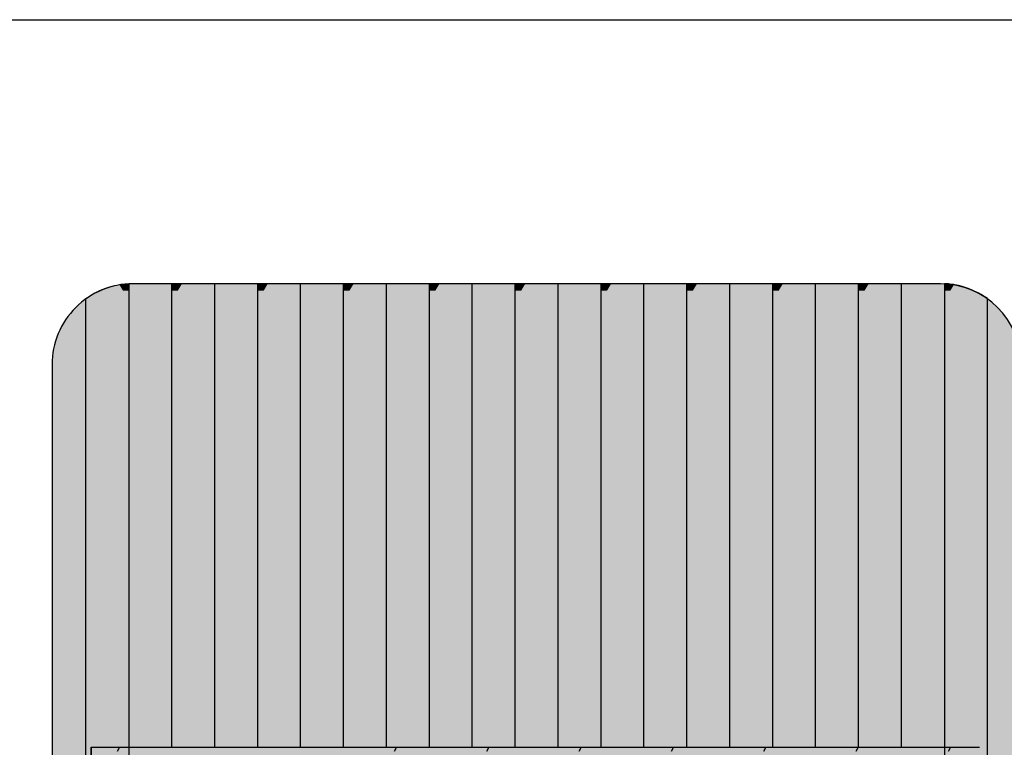
# Model space of a CAD drawing. Units: millimetres. Extents: x -27731 to -6731, y 88 to 14938.
# Drawn here: x -17787 to -17177, y 9309 to 9759 of the extents above; entities that cross this region are included whole.
import ezdxf

# ---------------------------------------------------------------- set-up
doc = ezdxf.new("R2010")
doc.units = ezdxf.units.MM

# ---------------------------------------------------------------- blocks, each defined once
blk = doc.blocks.new('indrän_moduli_päältä')
h = blk.add_hatch(color=9)
edge = h.paths.add_edge_path()
edge.add_line((-250, 0), (250, 0))
edge.add_arc((250, 50), 50, 270, 360)
edge.add_line((300, 50), (300, 1150))
edge.add_arc((250, 1150), 50, 0, 90)
edge.add_line((250, 1200), (-250, 1200))
edge.add_arc((-250, 1150), 50, 90, 180)
edge.add_line((-300, 1150), (-300, 50))
edge.add_arc((-250, 50), 50, 180, 270)
for color, points in [(256, [(-279.03, 1190.71), (-279.03, 9.17), (-276.99, 7.79), (-275.17, 6.68), (-273.81, 5.91), (-270.94, 4.48), (-269.59, 3.88), (-267.21, 2.94), (-265.23, 2.26), (-263.45, 1.72), (-261.15, 1.14), (-259.84, 0.86), (-258.12, 0.55), (-256.81, 0.35), (-254.87, 0.12), (-253.33, -0.01), (-252.44, -0.06), (-252.44, -0.06), (-252.44, 1199.94), (-253.33, 1199.89), (-254.87, 1199.76), (-256.81, 1199.53), (-258.12, 1199.34), (-259.84, 1199.02), (-261.15, 1198.74), (-263.45, 1198.16), (-265.23, 1197.62), (-267.21, 1196.94), (-269.59, 1196), (-270.94, 1195.41), (-273.81, 1193.97), (-275.17, 1193.2), (-276.99, 1192.09)]), (256, [(-225.86, 1200), (-199.29, 1200), (-199.29, 0), (-225.86, 0), (-225.86, 1200)]), (256, [(-172.71, 1200), (-146.14, 1200), (-146.14, 0), (-172.71, 0), (-172.71, 1200)]), (256, [(-119.57, 1200), (-93, 1200), (-93, 0), (-119.57, 0), (-119.57, 1200)]), (256, [(-66.43, 1200), (-39.86, 1200), (-39.86, 0), (-66.43, 0), (-66.43, 1200)]), (256, [(-13.29, 1200), (13.29, 1200), (13.29, 0), (-13.29, 0), (-13.29, 1200)]), (256, [(39.86, 1200), (66.43, 1200), (66.43, 0), (39.86, 0), (39.86, 1200)]), (256, [(93, 1200), (119.57, 1200), (119.57, 0), (93, 0), (93, 1200)]), (256, [(146.14, 1200), (172.71, 1200), (172.71, 0), (146.14, 0), (146.14, 1200)]), (256, [(199.29, 1200), (225.86, 1200), (225.86, 0), (199.29, 0), (199.29, 1200)]), (256, [(279.03, 1190.71), (279.03, 9.17), (276.99, 7.79), (275.17, 6.68), (273.81, 5.91), (270.94, 4.48), (269.59, 3.88), (267.21, 2.94), (265.23, 2.26), (263.45, 1.72), (261.15, 1.14), (259.84, 0.86), (258.12, 0.55), (256.81, 0.35), (254.87, 0.12), (253.33, -0.01), (252.44, -0.06), (252.44, -0.06), (252.44, 1199.94), (253.33, 1199.89), (254.87, 1199.76), (256.81, 1199.53), (258.12, 1199.34), (259.84, 1199.02), (261.15, 1198.74), (263.45, 1198.16), (265.23, 1197.62), (267.21, 1196.94), (269.59, 1196), (270.94, 1195.41), (273.81, 1193.97), (275.17, 1193.2), (276.99, 1192.09)]), (250, [(275.89, 286.94), (-274.11, 286.94), (-274.11, 386.94), (275.89, 386.94)]), (250, [(275.89, 386.94), (-274.11, 386.94), (-274.11, 286.94), (275.89, 286.94)]), (252, [(-270.44, 276.42), (-275.21, 284.67), (-279.01, 284.67), (-279.01, 268.17), (-275.21, 268.17)]), (252, [(-217.29, 276.48), (-222.06, 284.73), (-225.86, 284.73), (-225.86, 268.23), (-222.06, 268.23)]), (252, [(-164.15, 276.48), (-168.91, 284.73), (-172.71, 284.73), (-172.71, 268.23), (-168.91, 268.23)]), (252, [(-111.01, 276.48), (-115.77, 284.73), (-119.57, 284.73), (-119.57, 268.23), (-115.77, 268.23)]), (252, [(-57.86, 276.48), (-62.63, 284.73), (-66.43, 284.73), (-66.43, 268.23), (-62.63, 268.23)]), (252, [(-4.72, 276.48), (-9.48, 284.73), (-13.29, 284.73), (-13.29, 268.23), (-9.48, 268.23)]), (252, [(48.42, 276.48), (43.66, 284.73), (39.86, 284.73), (39.86, 268.23), (43.66, 268.23)]), (252, [(101.56, 276.48), (96.8, 284.73), (93, 284.73), (93, 268.23), (96.8, 268.23)]), (252, [(154.71, 276.48), (149.94, 284.73), (146.14, 284.73), (146.14, 268.23), (149.94, 268.23)]), (252, [(207.85, 276.48), (203.09, 284.73), (199.29, 284.73), (199.29, 268.23), (203.09, 268.23)]), (252, [(270.44, 276.42), (275.21, 284.67), (279.01, 284.67), (279.01, 268.17), (275.21, 268.17)]), (252, [(-270.46, 243.43), (-275.22, 251.68), (-279.03, 251.68), (-279.03, 235.18), (-275.22, 235.18)]), (252, [(-217.31, 243.49), (-222.07, 251.74), (-225.87, 251.74), (-225.87, 235.24), (-222.07, 235.24)]), (252, [(-164.17, 243.49), (-168.93, 251.74), (-172.73, 251.74), (-172.73, 235.24), (-168.93, 235.24)]), (252, [(-111.02, 243.49), (-115.79, 251.74), (-119.59, 251.74), (-119.59, 235.24), (-115.79, 235.24)]), (252, [(-57.88, 243.49), (-62.64, 251.74), (-66.45, 251.74), (-66.45, 235.24), (-62.64, 235.24)]), (252, [(-4.74, 243.49), (-9.5, 251.74), (-13.3, 251.74), (-13.3, 235.24), (-9.5, 235.24)]), (252, [(48.4, 243.49), (43.64, 251.74), (39.84, 251.74), (39.84, 235.24), (43.64, 235.24)]), (252, [(101.55, 243.49), (96.78, 251.74), (92.98, 251.74), (92.98, 235.24), (96.78, 235.24)]), (252, [(154.69, 243.49), (149.93, 251.74), (146.13, 251.74), (146.13, 235.24), (149.93, 235.24)]), (252, [(207.83, 243.49), (203.07, 251.74), (199.27, 251.74), (199.27, 235.24), (203.07, 235.24)]), (252, [(270.46, 243.43), (275.22, 251.68), (279.03, 251.68), (279.03, 235.18), (275.22, 235.18)]), (251, [(300, 212.56), (-300, 212.56), (-300, 223.81), (-300, 227.56), (300, 227.56)]), (252, [(-270.44, 210.43), (-275.21, 218.68), (-279.01, 218.68), (-279.01, 202.18), (-275.21, 202.18)]), (252, [(-217.29, 210.49), (-222.06, 218.74), (-225.86, 218.74), (-225.86, 202.24), (-222.06, 202.24)]), (252, [(-164.15, 210.49), (-168.91, 218.74), (-172.71, 218.74), (-172.71, 202.24), (-168.91, 202.24)]), (252, [(-111.01, 210.49), (-115.77, 218.74), (-119.57, 218.74), (-119.57, 202.24), (-115.77, 202.24)]), (252, [(-57.86, 210.49), (-62.63, 218.74), (-66.43, 218.74), (-66.43, 202.24), (-62.63, 202.24)]), (252, [(-4.72, 210.49), (-9.48, 218.74), (-13.29, 218.74), (-13.29, 202.24), (-9.48, 202.24)]), (252, [(48.42, 210.49), (43.66, 218.74), (39.86, 218.74), (39.86, 202.24), (43.66, 202.24)]), (252, [(101.56, 210.49), (96.8, 218.74), (93, 218.74), (93, 202.24), (96.8, 202.24)]), (252, [(154.71, 210.49), (149.94, 218.74), (146.14, 218.74), (146.14, 202.24), (149.94, 202.24)]), (252, [(207.85, 210.49), (203.09, 218.74), (199.29, 218.74), (199.29, 202.24), (203.09, 202.24)]), (252, [(270.44, 210.43), (275.21, 218.68), (279.01, 218.68), (279.01, 202.18), (275.21, 202.18)]), (252, [(-270.44, 177.44), (-275.21, 185.69), (-279.01, 185.69), (-279.01, 169.19), (-275.21, 169.19)]), (252, [(-217.29, 177.5), (-222.06, 185.74), (-225.86, 185.74), (-225.86, 169.25), (-222.06, 169.25)]), (252, [(-164.15, 177.5), (-168.91, 185.74), (-172.71, 185.74), (-172.71, 169.25), (-168.91, 169.25)]), (252, [(-111.01, 177.5), (-115.77, 185.74), (-119.57, 185.74), (-119.57, 169.25), (-115.77, 169.25)]), (252, [(-57.86, 177.5), (-62.63, 185.74), (-66.43, 185.74), (-66.43, 169.25), (-62.63, 169.25)]), (252, [(-4.72, 177.5), (-9.48, 185.74), (-13.29, 185.74), (-13.29, 169.25), (-9.48, 169.25)]), (252, [(48.42, 177.5), (43.66, 185.74), (39.86, 185.74), (39.86, 169.25), (43.66, 169.25)]), (252, [(101.56, 177.5), (96.8, 185.74), (93, 185.74), (93, 169.25), (96.8, 169.25)]), (252, [(154.71, 177.5), (149.94, 185.74), (146.14, 185.74), (146.14, 169.25), (149.94, 169.25)]), (252, [(207.85, 177.5), (203.09, 185.74), (199.29, 185.74), (199.29, 169.25), (203.09, 169.25)]), (252, [(270.44, 177.44), (275.21, 185.69), (279.01, 185.69), (279.01, 169.19), (275.21, 169.19)]), (252, [(-270.44, 144.44), (-275.21, 152.69), (-279.01, 152.69), (-279.01, 136.19), (-275.21, 136.19)]), (252, [(-217.29, 144.5), (-222.06, 152.75), (-225.86, 152.75), (-225.86, 136.25), (-222.06, 136.25)]), (252, [(-164.15, 144.5), (-168.91, 152.75), (-172.71, 152.75), (-172.71, 136.25), (-168.91, 136.25)]), (252, [(-111.01, 144.5), (-115.77, 152.75), (-119.57, 152.75), (-119.57, 136.25), (-115.77, 136.25)]), (252, [(-57.86, 144.5), (-62.63, 152.75), (-66.43, 152.75), (-66.43, 136.25), (-62.63, 136.25)]), (252, [(-4.72, 144.5), (-9.48, 152.75), (-13.29, 152.75), (-13.29, 136.25), (-9.48, 136.25)]), (252, [(48.42, 144.5), (43.66, 152.75), (39.86, 152.75), (39.86, 136.25), (43.66, 136.25)]), (252, [(101.56, 144.5), (96.8, 152.75), (93, 152.75), (93, 136.25), (96.8, 136.25)]), (252, [(154.71, 144.5), (149.94, 152.75), (146.14, 152.75), (146.14, 136.25), (149.94, 136.25)]), (252, [(207.85, 144.5), (203.09, 152.75), (199.29, 152.75), (199.29, 136.25), (203.09, 136.25)]), (252, [(270.44, 144.44), (275.21, 152.69), (279.01, 152.69), (279.01, 136.19), (275.21, 136.19)]), (252, [(-270.44, 111.45), (-275.21, 119.69), (-279.01, 119.69), (-279.01, 103.2), (-275.21, 103.2)]), (252, [(-217.29, 111.5), (-222.06, 119.75), (-225.86, 119.75), (-225.86, 103.26), (-222.06, 103.26)]), (252, [(-164.15, 111.5), (-168.91, 119.75), (-172.71, 119.75), (-172.71, 103.26), (-168.91, 103.26)]), (252, [(-111.01, 111.5), (-115.77, 119.75), (-119.57, 119.75), (-119.57, 103.26), (-115.77, 103.26)]), (252, [(-57.86, 111.5), (-62.63, 119.75), (-66.43, 119.75), (-66.43, 103.26), (-62.63, 103.26)]), (252, [(-4.72, 111.5), (-9.48, 119.75), (-13.29, 119.75), (-13.29, 103.26), (-9.48, 103.26)]), (252, [(48.42, 111.5), (43.66, 119.75), (39.86, 119.75), (39.86, 103.26), (43.66, 103.26)]), (252, [(101.56, 111.5), (96.8, 119.75), (93, 119.75), (93, 103.26), (96.8, 103.26)]), (252, [(154.71, 111.5), (149.94, 119.75), (146.14, 119.75), (146.14, 103.26), (149.94, 103.26)]), (252, [(207.85, 111.5), (203.09, 119.75), (199.29, 119.75), (199.29, 103.26), (203.09, 103.26)]), (252, [(270.44, 111.45), (275.21, 119.69), (279.01, 119.69), (279.01, 103.2), (275.21, 103.2)]), (252, [(-270.46, 78.45), (-275.22, 86.7), (-279.03, 86.7), (-279.03, 70.2), (-275.22, 70.2)]), (252, [(-217.31, 78.51), (-222.07, 86.76), (-225.87, 86.76), (-225.87, 70.26), (-222.07, 70.26)]), (252, [(-164.17, 78.51), (-168.93, 86.76), (-172.73, 86.76), (-172.73, 70.26), (-168.93, 70.26)]), (252, [(-111.02, 78.51), (-115.79, 86.76), (-119.59, 86.76), (-119.59, 70.26), (-115.79, 70.26)]), (252, [(-57.88, 78.51), (-62.64, 86.76), (-66.45, 86.76), (-66.45, 70.26), (-62.64, 70.26)]), (252, [(-4.74, 78.51), (-9.5, 86.76), (-13.3, 86.76), (-13.3, 70.26), (-9.5, 70.26)]), (252, [(48.4, 78.51), (43.64, 86.76), (39.84, 86.76), (39.84, 70.26), (43.64, 70.26)]), (252, [(101.55, 78.51), (96.78, 86.76), (92.98, 86.76), (92.98, 70.26), (96.78, 70.26)]), (252, [(154.69, 78.51), (149.93, 86.76), (146.13, 86.76), (146.13, 70.26), (149.93, 70.26)]), (252, [(207.83, 78.51), (203.07, 86.76), (199.27, 86.76), (199.27, 70.26), (203.07, 70.26)]), (252, [(270.46, 78.45), (275.22, 86.7), (279.03, 86.7), (279.03, 70.2), (275.22, 70.2)]), (252, [(-270.46, 45.45), (-275.22, 53.7), (-279.03, 53.7), (-279.03, 37.21), (-275.22, 37.21)]), (252, [(-217.31, 45.51), (-222.07, 53.76), (-225.87, 53.76), (-225.87, 37.26), (-222.07, 37.26)]), (252, [(-164.17, 45.51), (-168.93, 53.76), (-172.73, 53.76), (-172.73, 37.26), (-168.93, 37.26)]), (252, [(-111.02, 45.51), (-115.79, 53.76), (-119.59, 53.76), (-119.59, 37.26), (-115.79, 37.26)]), (252, [(-57.88, 45.51), (-62.64, 53.76), (-66.45, 53.76), (-66.45, 37.26), (-62.64, 37.26)]), (252, [(-4.74, 45.51), (-9.5, 53.76), (-13.3, 53.76), (-13.3, 37.26), (-9.5, 37.26)]), (252, [(48.4, 45.51), (43.64, 53.76), (39.84, 53.76), (39.84, 37.26), (43.64, 37.26)]), (252, [(101.55, 45.51), (96.78, 53.76), (92.98, 53.76), (92.98, 37.26), (96.78, 37.26)]), (252, [(154.69, 45.51), (149.93, 53.76), (146.13, 53.76), (146.13, 37.26), (149.93, 37.26)]), (252, [(207.83, 45.51), (203.07, 53.76), (199.27, 53.76), (199.27, 37.26), (203.07, 37.26)]), (252, [(270.46, 45.45), (275.22, 53.7), (279.03, 53.7), (279.03, 37.21), (275.22, 37.21)]), (252, [(-275.21, 20.71), (-279.01, 20.71), (-279.01, 9.16), (-276.99, 7.79), (-275.17, 6.68), (-274.12, 6.09), (-270.44, 12.46)]), (252, [(-217.29, 12.52), (-222.06, 20.77), (-225.86, 20.77), (-225.86, 4.27), (-222.06, 4.27)]), (252, [(-164.15, 12.52), (-168.91, 20.77), (-172.71, 20.77), (-172.71, 4.27), (-168.91, 4.27)]), (252, [(-111.01, 12.52), (-115.77, 20.77), (-119.57, 20.77), (-119.57, 4.27), (-115.77, 4.27)]), (252, [(-57.86, 12.52), (-62.63, 20.77), (-66.43, 20.77), (-66.43, 4.27), (-62.63, 4.27)]), (252, [(-4.72, 12.52), (-9.48, 20.77), (-13.29, 20.77), (-13.29, 4.27), (-9.48, 4.27)]), (252, [(48.42, 12.52), (43.66, 20.77), (39.86, 20.77), (39.86, 4.27), (43.66, 4.27)]), (252, [(101.56, 12.52), (96.8, 20.77), (93, 20.77), (93, 4.27), (96.8, 4.27)]), (252, [(154.71, 12.52), (149.94, 20.77), (146.14, 20.77), (146.14, 4.27), (149.94, 4.27)]), (252, [(207.85, 12.52), (203.09, 20.77), (199.29, 20.77), (199.29, 4.27), (203.09, 4.27)]), (252, [(275.21, 20.71), (279.01, 20.71), (279.01, 9.16), (276.99, 7.79), (275.17, 6.68), (274.12, 6.09), (270.44, 12.46)]), (252, [(-258.31, 0.58), (-258.12, 0.55), (-256.81, 0.35), (-254.87, 0.12), (-253.33, -0.01), (-252.44, -0.06), (-252.44, 4.21), (-256.16, 4.21), (-258.31, 0.58)]), (252, [(-199.29, 4.27), (-203.01, 4.27), (-205.54, 0), (-199.29, 0)]), (252, [(-146.14, 4.27), (-149.86, 4.27), (-152.4, 0), (-146.14, 0)]), (252, [(-93, 4.27), (-96.72, 4.27), (-99.26, 0), (-93, 0)]), (252, [(-39.86, 4.27), (-43.58, 4.27), (-46.11, 0), (-39.86, 0)]), (252, [(13.29, 4.27), (9.57, 4.27), (7.03, 0), (13.29, 0)]), (252, [(66.43, 4.27), (62.71, 4.27), (60.17, 0), (66.43, 0)]), (252, [(119.57, 4.27), (115.85, 4.27), (113.31, 0), (119.57, 0)]), (252, [(172.71, 4.27), (168.99, 4.27), (166.46, 0), (172.71, 0)]), (252, [(225.86, 4.27), (222.14, 4.27), (219.6, 0), (225.86, 0)]), (252, [(258.31, 0.58), (258.12, 0.55), (256.81, 0.35), (254.87, 0.12), (253.33, -0.01), (252.44, -0.06), (252.44, 4.21), (256.16, 4.21), (258.31, 0.58)])]:
    blk.add_hatch(color=color).paths.add_polyline_path(points)
h = blk.add_hatch(color=252)
h.paths.add_polyline_path([(-252.44, 400.16), (-256.15, 400.16), (-260.92, 391.91), (-256.16, 383.66), (-252.44, 383.66)])
h.paths.add_polyline_path([(-252.44, 367.16), (-256.16, 367.16), (-260.92, 358.91), (-256.16, 350.66), (-252.44, 350.66)])
h.paths.add_polyline_path([(-252.44, 334.17), (-256.16, 334.17), (-260.92, 325.92), (-256.16, 317.67), (-252.44, 317.67)])
h.paths.add_polyline_path([(-252.44, 301.17), (-256.16, 301.17), (-260.92, 292.92), (-256.16, 284.67), (-252.44, 284.67)])
h = blk.add_hatch(color=252)
h.paths.add_polyline_path([(-199.28, 400.22), (-203, 400.22), (-207.77, 391.97), (-203, 383.72), (-199.28, 383.72)])
h.paths.add_polyline_path([(-199.28, 367.22), (-203, 367.22), (-207.77, 358.97), (-203, 350.72), (-199.28, 350.72)])
h.paths.add_polyline_path([(-199.28, 334.22), (-203, 334.22), (-207.77, 325.98), (-203, 317.73), (-199.28, 317.73)])
h.paths.add_polyline_path([(-199.28, 301.23), (-203, 301.23), (-207.77, 292.98), (-203, 284.73), (-199.28, 284.73)])
h = blk.add_hatch(color=252)
h.paths.add_polyline_path([(-146.14, 400.22), (-149.86, 400.22), (-154.62, 391.97), (-149.86, 383.72), (-146.14, 383.72)])
h.paths.add_polyline_path([(-146.14, 367.22), (-149.86, 367.22), (-154.62, 358.97), (-149.86, 350.72), (-146.14, 350.72)])
h.paths.add_polyline_path([(-146.14, 334.22), (-149.86, 334.22), (-154.62, 325.98), (-149.86, 317.73), (-146.14, 317.73)])
h.paths.add_polyline_path([(-146.14, 301.23), (-149.86, 301.23), (-154.62, 292.98), (-149.86, 284.73), (-146.14, 284.73)])
h = blk.add_hatch(color=252)
h.paths.add_polyline_path([(-93, 400.22), (-96.72, 400.22), (-101.48, 391.97), (-96.72, 383.72), (-93, 383.72)])
h.paths.add_polyline_path([(-93, 367.22), (-96.72, 367.22), (-101.48, 358.97), (-96.72, 350.72), (-93, 350.72)])
h.paths.add_polyline_path([(-93, 334.22), (-96.72, 334.22), (-101.48, 325.98), (-96.72, 317.73), (-93, 317.73)])
h.paths.add_polyline_path([(-93, 301.23), (-96.72, 301.23), (-101.48, 292.98), (-96.72, 284.73), (-93, 284.73)])
h = blk.add_hatch(color=252)
h.paths.add_polyline_path([(-39.86, 400.22), (-43.57, 400.22), (-48.34, 391.97), (-43.58, 383.72), (-39.86, 383.72)])
h.paths.add_polyline_path([(-39.86, 367.22), (-43.58, 367.22), (-48.34, 358.97), (-43.58, 350.72), (-39.86, 350.72)])
h.paths.add_polyline_path([(-39.86, 334.22), (-43.58, 334.22), (-48.34, 325.98), (-43.58, 317.73), (-39.86, 317.73)])
h.paths.add_polyline_path([(-39.86, 301.23), (-43.58, 301.23), (-48.34, 292.98), (-43.58, 284.73), (-39.86, 284.73)])
h = blk.add_hatch(color=252)
h.paths.add_polyline_path([(13.29, 400.22), (9.57, 400.22), (4.8, 391.97), (9.57, 383.72), (13.29, 383.72)])
h.paths.add_polyline_path([(13.29, 367.22), (9.57, 367.22), (4.8, 358.97), (9.57, 350.72), (13.29, 350.72)])
h.paths.add_polyline_path([(13.29, 334.22), (9.57, 334.22), (4.8, 325.98), (9.57, 317.73), (13.29, 317.73)])
h.paths.add_polyline_path([(13.29, 301.23), (9.57, 301.23), (4.8, 292.98), (9.57, 284.73), (13.29, 284.73)])
h = blk.add_hatch(color=252)
h.paths.add_polyline_path([(66.43, 400.22), (62.71, 400.22), (57.95, 391.97), (62.71, 383.72), (66.43, 383.72)])
h.paths.add_polyline_path([(66.43, 367.22), (62.71, 367.22), (57.95, 358.97), (62.71, 350.72), (66.43, 350.72)])
h.paths.add_polyline_path([(66.43, 334.22), (62.71, 334.22), (57.95, 325.98), (62.71, 317.73), (66.43, 317.73)])
h.paths.add_polyline_path([(66.43, 301.23), (62.71, 301.23), (57.95, 292.98), (62.71, 284.73), (66.43, 284.73)])
h = blk.add_hatch(color=252)
h.paths.add_polyline_path([(119.57, 400.22), (115.85, 400.22), (111.09, 391.97), (115.85, 383.72), (119.57, 383.72)])
h.paths.add_polyline_path([(119.57, 367.22), (115.85, 367.22), (111.09, 358.97), (115.85, 350.72), (119.57, 350.72)])
h.paths.add_polyline_path([(119.57, 334.22), (115.85, 334.22), (111.09, 325.98), (115.85, 317.73), (119.57, 317.73)])
h.paths.add_polyline_path([(119.57, 301.23), (115.85, 301.23), (111.09, 292.98), (115.85, 284.73), (119.57, 284.73)])
h = blk.add_hatch(color=252)
h.paths.add_polyline_path([(172.72, 400.22), (169, 400.22), (164.23, 391.97), (169, 383.72), (172.72, 383.72)])
h.paths.add_polyline_path([(172.72, 367.22), (169, 367.22), (164.23, 358.97), (169, 350.72), (172.72, 350.72)])
h.paths.add_polyline_path([(172.72, 334.22), (169, 334.22), (164.23, 325.98), (169, 317.73), (172.72, 317.73)])
h.paths.add_polyline_path([(172.72, 301.23), (169, 301.23), (164.23, 292.98), (169, 284.73), (172.72, 284.73)])
h = blk.add_hatch(color=252)
h.paths.add_polyline_path([(225.86, 400.22), (222.14, 400.22), (217.38, 391.97), (222.14, 383.72), (225.86, 383.72)])
h.paths.add_polyline_path([(225.86, 367.22), (222.14, 367.22), (217.38, 358.97), (222.14, 350.72), (225.86, 350.72)])
h.paths.add_polyline_path([(225.86, 334.22), (222.14, 334.22), (217.38, 325.98), (222.14, 317.73), (225.86, 317.73)])
h.paths.add_polyline_path([(225.86, 301.23), (222.14, 301.23), (217.38, 292.98), (222.14, 284.73), (225.86, 284.73)])
h = blk.add_hatch(color=252)
h.paths.add_polyline_path([(252.44, 400.16), (256.15, 400.16), (260.92, 391.91), (256.16, 383.66), (252.44, 383.66)])
h.paths.add_polyline_path([(252.44, 367.16), (256.16, 367.16), (260.92, 358.91), (256.16, 350.66), (252.44, 350.66)])
h.paths.add_polyline_path([(252.44, 334.17), (256.16, 334.17), (260.92, 325.92), (256.16, 317.67), (252.44, 317.67)])
h.paths.add_polyline_path([(252.44, 301.17), (256.16, 301.17), (260.92, 292.92), (256.16, 284.67), (252.44, 284.67)])
h = blk.add_hatch(color=252)
h.paths.add_polyline_path([(-199.27, 268.23), (-202.99, 268.23), (-207.75, 259.98), (-202.99, 251.74), (-199.27, 251.74)])
h.paths.add_polyline_path([(-199.27, 235.24), (-202.99, 235.24), (-207.75, 226.99), (-202.99, 218.74), (-199.27, 218.74)])
h.paths.add_polyline_path([(-199.27, 202.24), (-202.99, 202.24), (-207.75, 193.99), (-202.99, 185.74), (-199.27, 185.74)])
h.paths.add_polyline_path([(-199.27, 169.25), (-202.99, 169.25), (-207.75, 161), (-202.99, 152.75), (-199.27, 152.75)])
h = blk.add_hatch(color=252)
h.paths.add_polyline_path([(-146.13, 268.23), (-149.84, 268.23), (-154.61, 259.98), (-149.85, 251.74), (-146.13, 251.74)])
h.paths.add_polyline_path([(-146.13, 235.24), (-149.85, 235.24), (-154.61, 226.99), (-149.85, 218.74), (-146.13, 218.74)])
h.paths.add_polyline_path([(-146.13, 202.24), (-149.85, 202.24), (-154.61, 193.99), (-149.85, 185.74), (-146.13, 185.74)])
h.paths.add_polyline_path([(-146.13, 169.25), (-149.85, 169.25), (-154.61, 161), (-149.85, 152.75), (-146.13, 152.75)])
h = blk.add_hatch(color=252)
h.paths.add_polyline_path([(-92.98, 268.23), (-96.7, 268.23), (-101.46, 259.98), (-96.7, 251.74), (-92.98, 251.74)])
h.paths.add_polyline_path([(-92.98, 235.24), (-96.7, 235.24), (-101.46, 226.99), (-96.7, 218.74), (-92.98, 218.74)])
h.paths.add_polyline_path([(-92.98, 202.24), (-96.7, 202.24), (-101.46, 193.99), (-96.7, 185.74), (-92.98, 185.74)])
h.paths.add_polyline_path([(-92.98, 169.25), (-96.7, 169.25), (-101.46, 161), (-96.7, 152.75), (-92.98, 152.75)])
h = blk.add_hatch(color=252)
h.paths.add_polyline_path([(-39.84, 268.23), (-43.56, 268.23), (-48.32, 259.98), (-43.56, 251.74), (-39.84, 251.74)])
h.paths.add_polyline_path([(-39.84, 235.24), (-43.56, 235.24), (-48.32, 226.99), (-43.56, 218.74), (-39.84, 218.74)])
h.paths.add_polyline_path([(-39.84, 202.24), (-43.56, 202.24), (-48.32, 193.99), (-43.56, 185.74), (-39.84, 185.74)])
h.paths.add_polyline_path([(-39.84, 169.25), (-43.56, 169.25), (-48.32, 161), (-43.56, 152.75), (-39.84, 152.75)])
h = blk.add_hatch(color=252)
h.paths.add_polyline_path([(13.3, 268.23), (9.59, 268.23), (4.82, 259.98), (9.58, 251.74), (13.3, 251.74)])
h.paths.add_polyline_path([(13.3, 235.24), (9.58, 235.24), (4.82, 226.99), (9.58, 218.74), (13.3, 218.74)])
h.paths.add_polyline_path([(13.3, 202.24), (9.58, 202.24), (4.82, 193.99), (9.58, 185.74), (13.3, 185.74)])
h.paths.add_polyline_path([(13.3, 169.25), (9.58, 169.25), (4.82, 161), (9.58, 152.75), (13.3, 152.75)])
h = blk.add_hatch(color=252)
h.paths.add_polyline_path([(66.45, 268.23), (62.73, 268.23), (57.96, 259.98), (62.73, 251.74), (66.45, 251.74)])
h.paths.add_polyline_path([(66.45, 235.24), (62.73, 235.24), (57.96, 226.99), (62.73, 218.74), (66.45, 218.74)])
h.paths.add_polyline_path([(66.45, 202.24), (62.73, 202.24), (57.96, 193.99), (62.73, 185.74), (66.45, 185.74)])
h.paths.add_polyline_path([(66.45, 169.25), (62.73, 169.25), (57.96, 161), (62.73, 152.75), (66.45, 152.75)])
h = blk.add_hatch(color=252)
h.paths.add_polyline_path([(119.59, 268.23), (115.87, 268.23), (111.11, 259.98), (115.87, 251.74), (119.59, 251.74)])
h.paths.add_polyline_path([(119.59, 235.24), (115.87, 235.24), (111.11, 226.99), (115.87, 218.74), (119.59, 218.74)])
h.paths.add_polyline_path([(119.59, 202.24), (115.87, 202.24), (111.11, 193.99), (115.87, 185.74), (119.59, 185.74)])
h.paths.add_polyline_path([(119.59, 169.25), (115.87, 169.25), (111.11, 161), (115.87, 152.75), (119.59, 152.75)])
h = blk.add_hatch(color=252)
h.paths.add_polyline_path([(172.73, 268.23), (169.01, 268.23), (164.25, 259.98), (169.01, 251.74), (172.73, 251.74)])
h.paths.add_polyline_path([(172.73, 235.24), (169.01, 235.24), (164.25, 226.99), (169.01, 218.74), (172.73, 218.74)])
h.paths.add_polyline_path([(172.73, 202.24), (169.01, 202.24), (164.25, 193.99), (169.01, 185.74), (172.73, 185.74)])
h.paths.add_polyline_path([(172.73, 169.25), (169.01, 169.25), (164.25, 161), (169.01, 152.75), (172.73, 152.75)])
h = blk.add_hatch(color=252)
h.paths.add_polyline_path([(225.87, 268.23), (222.16, 268.23), (217.39, 259.98), (222.15, 251.74), (225.87, 251.74)])
h.paths.add_polyline_path([(225.87, 235.24), (222.15, 235.24), (217.39, 226.99), (222.15, 218.74), (225.87, 218.74)])
h.paths.add_polyline_path([(225.87, 202.24), (222.15, 202.24), (217.39, 193.99), (222.15, 185.74), (225.87, 185.74)])
h.paths.add_polyline_path([(225.87, 169.25), (222.15, 169.25), (217.39, 161), (222.15, 152.75), (225.87, 152.75)])
h = blk.add_hatch(color=252)
h.paths.add_polyline_path([(-252.42, 268.17), (-256.14, 268.17), (-260.9, 259.93), (-256.14, 251.68), (-252.42, 251.68)])
h.paths.add_polyline_path([(-252.42, 235.18), (-256.14, 235.18), (-260.9, 226.93), (-256.14, 218.68), (-252.42, 218.68)])
h.paths.add_polyline_path([(-252.42, 202.18), (-256.14, 202.18), (-260.9, 193.93), (-256.14, 185.69), (-252.42, 185.69)])
h.paths.add_polyline_path([(-252.42, 169.19), (-256.14, 169.19), (-260.9, 160.94), (-256.14, 152.69), (-252.42, 152.69)])
h = blk.add_hatch(color=252)
h.paths.add_polyline_path([(252.42, 268.17), (256.14, 268.17), (260.9, 259.93), (256.14, 251.68), (252.42, 251.68)])
h.paths.add_polyline_path([(252.42, 235.18), (256.14, 235.18), (260.9, 226.93), (256.14, 218.68), (252.42, 218.68)])
h.paths.add_polyline_path([(252.42, 202.18), (256.14, 202.18), (260.9, 193.93), (256.14, 185.69), (252.42, 185.69)])
h.paths.add_polyline_path([(252.42, 169.19), (256.14, 169.19), (260.9, 160.94), (256.14, 152.69), (252.42, 152.69)])
h = blk.add_hatch(color=252)
h.paths.add_polyline_path([(-252.42, 136.19), (-256.14, 136.19), (-260.9, 127.94), (-256.14, 119.69), (-252.42, 119.69)])
h.paths.add_polyline_path([(-252.42, 103.2), (-256.14, 103.2), (-260.9, 94.95), (-256.14, 86.7), (-252.42, 86.7)])
h.paths.add_polyline_path([(-252.42, 70.2), (-256.14, 70.2), (-260.9, 61.95), (-256.14, 53.7), (-252.42, 53.7)])
h.paths.add_polyline_path([(-252.42, 37.21), (-256.14, 37.21), (-260.9, 28.96), (-256.14, 20.71), (-252.42, 20.71)])
h = blk.add_hatch(color=252)
h.paths.add_polyline_path([(-199.27, 136.25), (-202.99, 136.25), (-207.75, 128), (-202.99, 119.75), (-199.27, 119.75)])
h.paths.add_polyline_path([(-199.27, 103.26), (-202.99, 103.26), (-207.75, 95.01), (-202.99, 86.76), (-199.27, 86.76)])
h.paths.add_polyline_path([(-199.27, 70.26), (-202.99, 70.26), (-207.75, 62.01), (-202.99, 53.76), (-199.27, 53.76)])
h.paths.add_polyline_path([(-199.27, 37.26), (-202.99, 37.26), (-207.75, 29.02), (-202.99, 20.77), (-199.27, 20.77)])
h = blk.add_hatch(color=252)
h.paths.add_polyline_path([(-146.13, 136.25), (-149.84, 136.25), (-154.61, 128), (-149.85, 119.75), (-146.13, 119.75)])
h.paths.add_polyline_path([(-146.13, 103.26), (-149.85, 103.26), (-154.61, 95.01), (-149.85, 86.76), (-146.13, 86.76)])
h.paths.add_polyline_path([(-146.13, 70.26), (-149.85, 70.26), (-154.61, 62.01), (-149.85, 53.76), (-146.13, 53.76)])
h.paths.add_polyline_path([(-146.13, 37.26), (-149.85, 37.26), (-154.61, 29.02), (-149.85, 20.77), (-146.13, 20.77)])
h = blk.add_hatch(color=252)
h.paths.add_polyline_path([(-92.98, 136.25), (-96.7, 136.25), (-101.46, 128), (-96.7, 119.75), (-92.98, 119.75)])
h.paths.add_polyline_path([(-92.98, 103.26), (-96.7, 103.26), (-101.46, 95.01), (-96.7, 86.76), (-92.98, 86.76)])
h.paths.add_polyline_path([(-92.98, 70.26), (-96.7, 70.26), (-101.46, 62.01), (-96.7, 53.76), (-92.98, 53.76)])
h.paths.add_polyline_path([(-92.98, 37.26), (-96.7, 37.26), (-101.46, 29.02), (-96.7, 20.77), (-92.98, 20.77)])
h = blk.add_hatch(color=252)
h.paths.add_polyline_path([(-39.84, 136.25), (-43.56, 136.25), (-48.32, 128), (-43.56, 119.75), (-39.84, 119.75)])
h.paths.add_polyline_path([(-39.84, 103.26), (-43.56, 103.26), (-48.32, 95.01), (-43.56, 86.76), (-39.84, 86.76)])
h.paths.add_polyline_path([(-39.84, 70.26), (-43.56, 70.26), (-48.32, 62.01), (-43.56, 53.76), (-39.84, 53.76)])
h.paths.add_polyline_path([(-39.84, 37.26), (-43.56, 37.26), (-48.32, 29.02), (-43.56, 20.77), (-39.84, 20.77)])
h = blk.add_hatch(color=252)
h.paths.add_polyline_path([(13.3, 136.25), (9.59, 136.25), (4.82, 128), (9.58, 119.75), (13.3, 119.75)])
h.paths.add_polyline_path([(13.3, 103.26), (9.58, 103.26), (4.82, 95.01), (9.58, 86.76), (13.3, 86.76)])
h.paths.add_polyline_path([(13.3, 70.26), (9.58, 70.26), (4.82, 62.01), (9.58, 53.76), (13.3, 53.76)])
h.paths.add_polyline_path([(13.3, 37.26), (9.58, 37.26), (4.82, 29.02), (9.58, 20.77), (13.3, 20.77)])
h = blk.add_hatch(color=252)
h.paths.add_polyline_path([(66.45, 136.25), (62.73, 136.25), (57.96, 128), (62.73, 119.75), (66.45, 119.75)])
h.paths.add_polyline_path([(66.45, 103.26), (62.73, 103.26), (57.96, 95.01), (62.73, 86.76), (66.45, 86.76)])
h.paths.add_polyline_path([(66.45, 70.26), (62.73, 70.26), (57.96, 62.01), (62.73, 53.76), (66.45, 53.76)])
h.paths.add_polyline_path([(66.45, 37.26), (62.73, 37.26), (57.96, 29.02), (62.73, 20.77), (66.45, 20.77)])
h = blk.add_hatch(color=252)
h.paths.add_polyline_path([(119.59, 136.25), (115.87, 136.25), (111.11, 128), (115.87, 119.75), (119.59, 119.75)])
h.paths.add_polyline_path([(119.59, 103.26), (115.87, 103.26), (111.11, 95.01), (115.87, 86.76), (119.59, 86.76)])
h.paths.add_polyline_path([(119.59, 70.26), (115.87, 70.26), (111.11, 62.01), (115.87, 53.76), (119.59, 53.76)])
h.paths.add_polyline_path([(119.59, 37.26), (115.87, 37.26), (111.11, 29.02), (115.87, 20.77), (119.59, 20.77)])
h = blk.add_hatch(color=252)
h.paths.add_polyline_path([(172.73, 136.25), (169.01, 136.25), (164.25, 128), (169.01, 119.75), (172.73, 119.75)])
h.paths.add_polyline_path([(172.73, 103.26), (169.01, 103.26), (164.25, 95.01), (169.01, 86.76), (172.73, 86.76)])
h.paths.add_polyline_path([(172.73, 70.26), (169.01, 70.26), (164.25, 62.01), (169.01, 53.76), (172.73, 53.76)])
h.paths.add_polyline_path([(172.73, 37.26), (169.01, 37.26), (164.25, 29.02), (169.01, 20.77), (172.73, 20.77)])
h = blk.add_hatch(color=252)
h.paths.add_polyline_path([(225.87, 136.25), (222.16, 136.25), (217.39, 128), (222.15, 119.75), (225.87, 119.75)])
h.paths.add_polyline_path([(225.87, 103.26), (222.15, 103.26), (217.39, 95.01), (222.15, 86.76), (225.87, 86.76)])
h.paths.add_polyline_path([(225.87, 70.26), (222.15, 70.26), (217.39, 62.01), (222.15, 53.76), (225.87, 53.76)])
h.paths.add_polyline_path([(225.87, 37.26), (222.15, 37.26), (217.39, 29.02), (222.15, 20.77), (225.87, 20.77)])
h = blk.add_hatch(color=252)
h.paths.add_polyline_path([(252.42, 136.19), (256.14, 136.19), (260.9, 127.94), (256.14, 119.69), (252.42, 119.69)])
h.paths.add_polyline_path([(252.42, 103.2), (256.14, 103.2), (260.9, 94.95), (256.14, 86.7), (252.42, 86.7)])
h.paths.add_polyline_path([(252.42, 70.2), (256.14, 70.2), (260.9, 61.95), (256.14, 53.7), (252.42, 53.7)])
h.paths.add_polyline_path([(252.42, 37.21), (256.14, 37.21), (260.9, 28.96), (256.14, 20.71), (252.42, 20.71)])
for p, q in [((-252.44, -0.06), (-252.44, 1199.94)), ((252.44, -0.06), (252.44, 1199.94)), ((-279.03, 1190.71), (-279.03, 9.17)), ((279.03, 1190.71), (279.03, 9.17)), ((300, 50), (300, 1150)), ((275.89, 386.94), (275.89, 286.94)), ((275.89, 286.94), (275.89, 386.94)), ((275.89, 286.94), (-274.11, 286.94)), ((-225.86, 286.94), (-225.86, 0)), ((-199.29, 286.94), (-199.29, 0)), ((-172.71, 286.94), (-172.71, 0)), ((-146.14, 286.94), (-146.14, 0)), ((-119.57, 286.94), (-119.57, 0)), ((-93, 286.94), (-93, 0)), ((-66.43, 286.94), (-66.43, 0)), ((-39.86, 286.94), (-39.86, 0)), ((-13.29, 286.94), (-13.29, 0)), ((13.29, 286.94), (13.29, 0)), ((39.86, 286.94), (39.86, 0)), ((66.43, 286.94), (66.43, 0)), ((93, 286.94), (93, 0)), ((119.57, 286.94), (119.57, 0)), ((146.14, 286.94), (146.14, 0)), ((172.71, 286.94), (172.71, 0)), ((199.29, 286.94), (199.29, 0)), ((225.86, 286.94), (225.86, 0)), ((-279.03, 9.17), (-276.99, 7.79)), ((-276.99, 7.79), (-275.17, 6.68)), ((-275.17, 6.68), (-273.81, 5.91)), ((275.17, 6.68), (273.81, 5.91)), ((276.99, 7.79), (275.17, 6.68)), ((279.03, 9.17), (276.99, 7.79)), ((-273.81, 5.91), (-270.94, 4.48)), ((-270.94, 4.48), (-269.59, 3.88)), ((-269.59, 3.88), (-267.21, 2.94)), ((-267.21, 2.94), (-265.23, 2.26)), ((-265.23, 2.26), (-263.45, 1.72)), ((-263.45, 1.72), (-261.15, 1.14)), ((-261.15, 1.14), (-259.84, 0.86)), ((-259.84, 0.86), (-258.12, 0.55)), ((-258.12, 0.55), (-256.81, 0.35)), ((-256.81, 0.35), (-254.87, 0.12)), ((-254.87, 0.12), (-253.33, -0.01)), ((-250, 0), (250, 0)), ((254.87, 0.12), (253.33, -0.01)), ((256.81, 0.35), (254.87, 0.12)), ((258.12, 0.55), (256.81, 0.35)), ((259.84, 0.86), (258.12, 0.55)), ((261.15, 1.14), (259.84, 0.86)), ((263.45, 1.72), (261.15, 1.14)), ((265.23, 2.26), (263.45, 1.72)), ((267.21, 2.94), (265.23, 2.26)), ((269.59, 3.88), (267.21, 2.94)), ((270.94, 4.48), (269.59, 3.88)), ((273.81, 5.91), (270.94, 4.48)), ((-253.33, -0.01), (-252.44, -0.06)), ((253.33, -0.01), (252.44, -0.06))]:
    blk.add_line(p, q)
at = {"color": 254}
for p, q in [((-256.15, 286.94), (-254.69, 289.48)), ((-199, 286.94), (-197.54, 289.48)), ((-141.85, 286.94), (-140.39, 289.48)), ((-84.7, 286.94), (-83.24, 289.48)), ((-27.55, 286.94), (-26.09, 289.48)), ((29.6, 286.94), (31.06, 289.48)), ((86.75, 286.94), (88.21, 289.48)), ((258.2, 286.94), (259.66, 289.48))]:
    blk.add_line(p, q, dxfattribs=at)
for centre, start, end in [((-250, 50), 180, 270), ((250, 50), 270, 0)]:
    blk.add_arc(centre, 50, start, end)

msp = doc.modelspace()

# ---------------------------------------------------------------- linework, layer by layer
msp.add_line((-18199.242, 9759.308), (-15541.194, 9759.308))

# ---------------------------------------------------------------- block references
at = {"rotation": 180}
msp.add_blockref('indrän_moduli_päältä', (-17466.697, 9595.832), dxfattribs=at)

doc.saveas('drawing.dxf')
